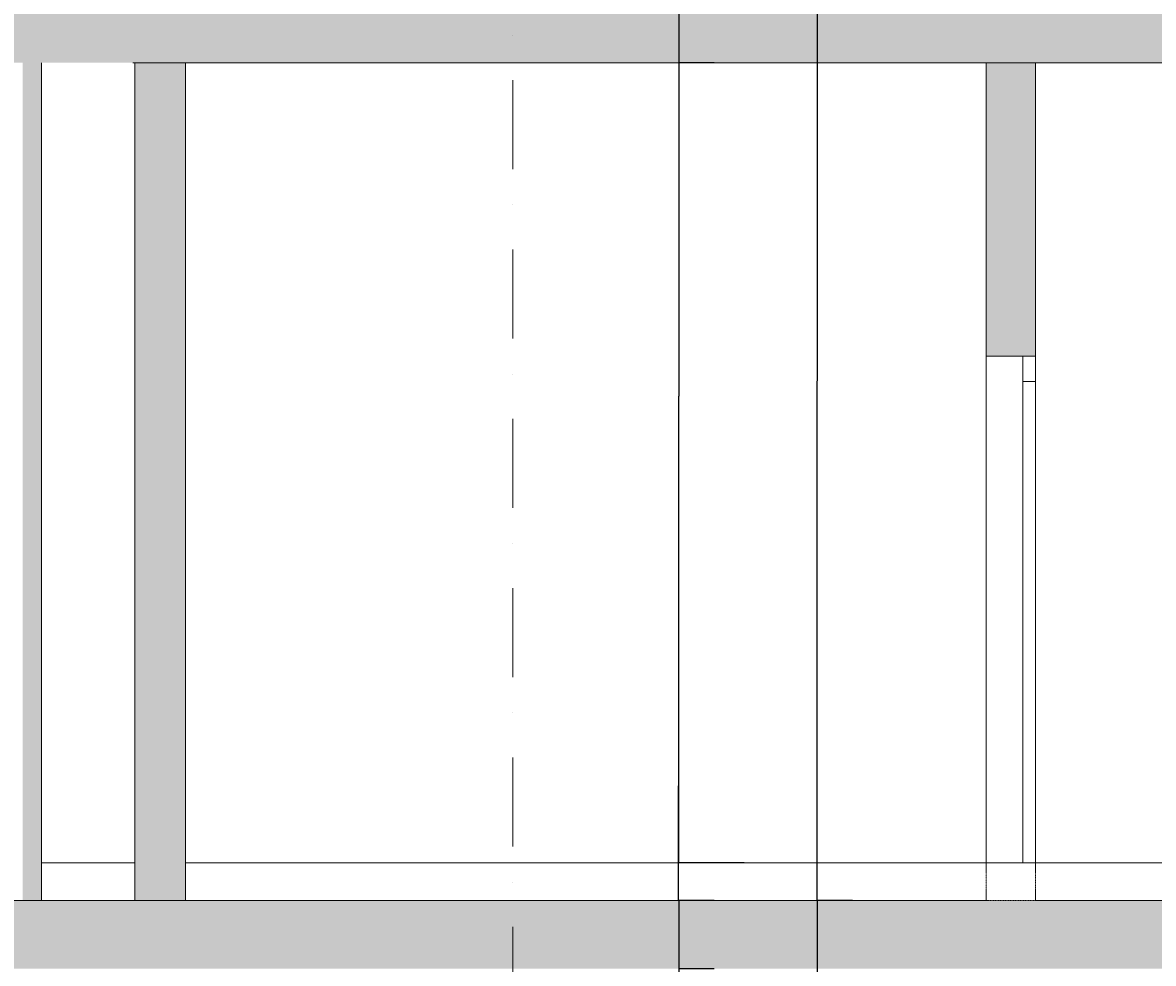
# Model space of a CAD drawing. Units: millimetres. Extents: x -286431 to 1041155, y -802662 to 10101.
# Drawn here: x -23208 to -18730, y -741225 to -737501 of the extents above; entities that cross this region are included whole.
import ezdxf
from ezdxf.enums import TextEntityAlignment as Align

# ---------------------------------------------------------------- set-up
doc = ezdxf.new("R2010")
doc.units = ezdxf.units.MM
doc.linetypes.add('220207_EIS2-4-AR-GES-SN-XX-0021-F-A_Schnitt FF GG$0$Strichlinie kurz', pattern=[0.08, 0.04, -0.04])
doc.linetypes.add('220207_EIS2-4-AR-GES-SN-XX-0021-F-A_Schnitt FF GG$0$Strichpunktlinie', pattern=[0.670278, 0.352778, -0.176389, 0, -0.141111])
for name, color, linetype in [('220207_EIS2-4-AR-GES-SN-XX-0021-F-A_Schnitt FF GG$0$00_SN_Bemaßung', 7, 'Continuous'), ('220207_EIS2-4-AR-GES-SN-XX-0021-F-A_Schnitt FF GG$0$011 Wand außen', 7, 'Continuous'), ('220207_EIS2-4-AR-GES-SN-XX-0021-F-A_Schnitt FF GG$0$012 Wand innen tragend', 7, 'Continuous'), ('220207_EIS2-4-AR-GES-SN-XX-0021-F-A_Schnitt FF GG$0$013 Wand innen', 7, 'Continuous'), ('220207_EIS2-4-AR-GES-SN-XX-0021-F-A_Schnitt FF GG$0$022 Decke', 7, 'Continuous'), ('220207_EIS2-4-AR-GES-SN-XX-0021-F-A_Schnitt FF GG$0$097 Achsraster', 7, 'Continuous')]:
    doc.layers.add(name, color=color, linetype=linetype)
doc.styles.add('220207_EIS2-4-AR-GES-SN-XX-0021-F-A_Schnitt FF GG$0$ERSTELLTER_STIL_1', font='ARIALN.TTF')
doc.styles.add('220207_EIS2-4-AR-GES-SN-XX-0021-F-A_Schnitt FF GG$0$ERSTELLTER_STIL_2', font='arial.ttf')
doc.dimstyles.new('220207_EIS2-4-AR-GES-SN-XX-0021-F-A_Schnitt FF GG$0$ERSTELLTER_STIL__2', dxfattribs={"dimtxt": 0.2, "dimasz": 0.152, "dimexe": 0.18, "dimexo": 0.0625, "dimgap": 0.09, "dimtad": 1, "dimzin": 0, "dimdsep": 46, "dimtxsty": '220207_EIS2-4-AR-GES-SN-XX-0021-F-A_Schnitt FF GG$0$ERSTELLTER_STIL_1', "dimblk": '220207_EIS2-4-AR-GES-SN-XX-0021-F-A_Schnitt FF GG$0$ARROWHEAD_1', "dimblk1": '220207_EIS2-4-AR-GES-SN-XX-0021-F-A_Schnitt FF GG$0$ARROWHEAD_1', "dimblk2": '220207_EIS2-4-AR-GES-SN-XX-0021-F-A_Schnitt FF GG$0$ARROWHEAD_1', "dimcen": 0.09, "dimclrd": 7, "dimclre": 7, "dimclrt": 7, "dimazin": 0, "dimtfac": 1, "dimtdec": 4, "dimtmove": 0, "dimatfit": 3, "dimfxl": 1, "dimtolj": 1, "dimtzin": 0, "dimarcsym": 0})
doc.dimstyles.new('220207_EIS2-4-AR-GES-SN-XX-0021-F-A_Schnitt FF GG$0$ERSTELLTER_STIL__6', dxfattribs={"dimtxt": 0.2, "dimasz": 0.152, "dimexe": 0.18, "dimexo": 0.0625, "dimgap": 0.09, "dimtad": 1, "dimtih": 1, "dimtoh": 1, "dimzin": 0, "dimdsep": 46, "dimtxsty": '220207_EIS2-4-AR-GES-SN-XX-0021-F-A_Schnitt FF GG$0$ERSTELLTER_STIL_1', "dimblk": '220207_EIS2-4-AR-GES-SN-XX-0021-F-A_Schnitt FF GG$0$ARROWHEAD_1', "dimblk1": '220207_EIS2-4-AR-GES-SN-XX-0021-F-A_Schnitt FF GG$0$ARROWHEAD_1', "dimblk2": '220207_EIS2-4-AR-GES-SN-XX-0021-F-A_Schnitt FF GG$0$ARROWHEAD_1', "dimcen": 0.09, "dimclrd": 7, "dimclre": 7, "dimclrt": 7, "dimazin": 0, "dimtfac": 1, "dimtdec": 4, "dimtmove": 0, "dimatfit": 3, "dimfxl": 1, "dimtolj": 1, "dimtzin": 0, "dimarcsym": 0})

# ---------------------------------------------------------------- blocks, each defined once
blk = doc.blocks.new('220207_EIS2-4-AR-GES-SN-XX-0021-F-A_Schnitt FF GG$0$ARROWHEAD_1')
at = {"color": 0, "linetype": 'Continuous', "lineweight": 0}
blk.add_line((0, 0), (-1, 0), dxfattribs=at)
blk.add_circle((0, 0), 0.25, dxfattribs=at)
blk = doc.blocks.new('*D400')
at = {"layer": '220207_EIS2-4-AR-GES-SN-XX-0021-F-A_Schnitt FF GG$0$00_SN_Bemaßung', "color": 7, "linetype": 'Continuous', "lineweight": -2, "transparency": 16777216}
for p, q in [((-60072.6, -707889.8), (-7051.9, -707889.8)), ((-7052.1, -707890), (-7052.1, -729367.5)), ((-7052.1, -750942.1), (-7052.1, -729368.6)), ((-6908.2, -750942.2), (-7052.2, -750942.2))]:
    blk.add_line(p, q, dxfattribs=at)
at = {"layer": 'Defpoints', "color": 0, "linetype": 'Continuous', "transparency": 16777216}
for p in [(-60072.7, -707889.8), (-7052.1, -707889.8), (-6908.1, -750942.2)]:
    blk.add_point(p, dxfattribs=at)
at = {"layer": '220207_EIS2-4-AR-GES-SN-XX-0021-F-A_Schnitt FF GG$0$00_SN_Bemaßung', "color": 7, "linetype": 'Continuous', "lineweight": -2, "transparency": 16777216, "xscale": 0.152, "yscale": 0.152, "zscale": 0.152}
for p, rotation in [((-7052.1, -707889.8), 90), ((-7052.1, -750942.2), 270)]:
    blk.add_blockref('220207_EIS2-4-AR-GES-SN-XX-0021-F-A_Schnitt FF GG$0$ARROWHEAD_1', p, dxfattribs=dict(at, rotation=rotation))
at = {"layer": '220207_EIS2-4-AR-GES-SN-XX-0021-F-A_Schnitt FF GG$0$00_SN_Bemaßung', "color": 7, "linetype": 'Continuous', "lineweight": 5, "transparency": 16777216, "insert": (-7052.1, -729368), "char_height": 0.2, "attachment_point": 5, "rotation": 90, "style": '220207_EIS2-4-AR-GES-SN-XX-0021-F-A_Schnitt FF GG$0$ERSTELLTER_STIL_1'}
blk.add_mtext('\\A1;43052.42', dxfattribs=at)
blk = doc.blocks.new('220207_EIS2-4-AR-GES-SN-XX-0021-F-A_Schnitt FF GG$0$Standard-Rastermarker[2]_2', base_point=(14.0001, -13.2634))
at = {"layer": '220207_EIS2-4-AR-GES-SN-XX-0021-F-A_Schnitt FF GG$0$097 Achsraster', "color": 250, "linetype": '220207_EIS2-4-AR-GES-SN-XX-0021-F-A_Schnitt FF GG$0$Strichpunktlinie', "lineweight": 15, "true_color": 0x2d2d2d}
blk.add_line((14.0001, -12.2634), (14.0001, 40.4816), dxfattribs=at)
at = {"layer": '220207_EIS2-4-AR-GES-SN-XX-0021-F-A_Schnitt FF GG$0$097 Achsraster', "color": 7, "lineweight": 5, "style": '220207_EIS2-4-AR-GES-SN-XX-0021-F-A_Schnitt FF GG$0$ERSTELLTER_STIL_2'}
for tag, p in [('AC_MarkerText_1_1', (14.0001, 41.9987)), ('AC_MarkerText_1_0', (14.0001, -13.7462))]:
    blk.add_attdef(tag, text='', height=0.35, rotation=360, dxfattribs=at).set_placement(p, align=Align.MIDDLE_CENTER)
blk = doc.blocks.new('*D592')
at = {"layer": '220207_EIS2-4-AR-GES-SN-XX-0021-F-A_Schnitt FF GG$0$00_SN_Bemaßung', "color": 7, "linetype": 'Continuous', "lineweight": -2, "transparency": 16777216}
for p, q in [((-20469.6, -740976.5), (-20609.3, -740976.5)), ((-20609.1, -740976.7), (-20609.1, -741246.4)), ((-20469.6, -741246.5), (-20609.3, -741246.5)), ((-20609.1, -741246.5), (-20609.1, -741550.5))]:
    blk.add_line(p, q, dxfattribs=at)
at = {"layer": 'Defpoints', "color": 0, "linetype": 'Continuous', "transparency": 16777216}
for p in [(-20609.1, -740976.5), (-20469.5, -740976.5), (-20469.5, -741246.5)]:
    blk.add_point(p, dxfattribs=at)
at = {"layer": '220207_EIS2-4-AR-GES-SN-XX-0021-F-A_Schnitt FF GG$0$00_SN_Bemaßung', "color": 7, "linetype": 'Continuous', "lineweight": -2, "transparency": 16777216, "xscale": 0.152, "yscale": 0.152, "zscale": 0.152}
for p, rotation in [((-20609.1, -740976.5), 90), ((-20609.1, -741246.5), 270)]:
    blk.add_blockref('220207_EIS2-4-AR-GES-SN-XX-0021-F-A_Schnitt FF GG$0$ARROWHEAD_1', p, dxfattribs=dict(at, rotation=rotation))
at = {"layer": '220207_EIS2-4-AR-GES-SN-XX-0021-F-A_Schnitt FF GG$0$00_SN_Bemaßung', "color": 7, "linetype": 'Continuous', "lineweight": 5, "transparency": 16777216, "insert": (-20609.5, -741550.5), "char_height": 0.2, "attachment_point": 5, "rotation": 90, "style": '220207_EIS2-4-AR-GES-SN-XX-0021-F-A_Schnitt FF GG$0$ERSTELLTER_STIL_1'}
blk.add_mtext('\\A1;270.00', dxfattribs=at)
blk = doc.blocks.new('*D593')
at = {"layer": '220207_EIS2-4-AR-GES-SN-XX-0021-F-A_Schnitt FF GG$0$00_SN_Bemaßung', "color": 7, "linetype": 'Continuous', "lineweight": -2, "transparency": 16777216}
for p, q in [((-20610, -740826.5), (-20610, -740522.5)), ((-20351, -740826.5), (-20610.1, -740826.5)), ((-20610, -740976.4), (-20610, -740826.7)), ((-20469.6, -740976.5), (-20610.1, -740976.5))]:
    blk.add_line(p, q, dxfattribs=at)
at = {"layer": 'Defpoints', "color": 0, "linetype": 'Continuous', "transparency": 16777216}
for p in [(-20610, -740826.5), (-20350.9, -740826.5), (-20469.5, -740976.5)]:
    blk.add_point(p, dxfattribs=at)
at = {"layer": '220207_EIS2-4-AR-GES-SN-XX-0021-F-A_Schnitt FF GG$0$00_SN_Bemaßung', "color": 7, "linetype": 'Continuous', "lineweight": -2, "transparency": 16777216, "xscale": 0.152, "yscale": 0.152, "zscale": 0.152}
for p, rotation in [((-20610, -740826.5), 90), ((-20610, -740976.5), 270)]:
    blk.add_blockref('220207_EIS2-4-AR-GES-SN-XX-0021-F-A_Schnitt FF GG$0$ARROWHEAD_1', p, dxfattribs=dict(at, rotation=rotation))
at = {"layer": '220207_EIS2-4-AR-GES-SN-XX-0021-F-A_Schnitt FF GG$0$00_SN_Bemaßung', "color": 7, "linetype": 'Continuous', "lineweight": 5, "transparency": 16777216, "insert": (-20609.5, -740522.5), "char_height": 0.2, "attachment_point": 5, "rotation": 90, "style": '220207_EIS2-4-AR-GES-SN-XX-0021-F-A_Schnitt FF GG$0$ERSTELLTER_STIL_1'}
blk.add_mtext('\\A1;150.00', dxfattribs=at)
blk = doc.blocks.new('*D594')
at = {"layer": '220207_EIS2-4-AR-GES-SN-XX-0021-F-A_Schnitt FF GG$0$00_SN_Bemaßung', "color": 7, "linetype": 'Continuous', "lineweight": -2, "transparency": 16777216}
for p, q in [((-20469.6, -737659.8), (-20609.7, -737659.8)), ((-20609.5, -737660), (-20609.5, -738979)), ((-20609.5, -740826.4), (-20609.5, -738980)), ((-20351, -740826.5), (-20609.7, -740826.5))]:
    blk.add_line(p, q, dxfattribs=at)
at = {"layer": 'Defpoints', "color": 0, "linetype": 'Continuous', "transparency": 16777216}
for p in [(-20609.5, -737659.8), (-20469.5, -737659.8), (-20350.9, -740826.5)]:
    blk.add_point(p, dxfattribs=at)
at = {"layer": '220207_EIS2-4-AR-GES-SN-XX-0021-F-A_Schnitt FF GG$0$00_SN_Bemaßung', "color": 7, "linetype": 'Continuous', "lineweight": -2, "transparency": 16777216, "xscale": 0.152, "yscale": 0.152, "zscale": 0.152}
for p, rotation in [((-20609.5, -737659.8), 90), ((-20609.5, -740826.5), 270)]:
    blk.add_blockref('220207_EIS2-4-AR-GES-SN-XX-0021-F-A_Schnitt FF GG$0$ARROWHEAD_1', p, dxfattribs=dict(at, rotation=rotation))
at = {"layer": '220207_EIS2-4-AR-GES-SN-XX-0021-F-A_Schnitt FF GG$0$00_SN_Bemaßung', "color": 7, "linetype": 'Continuous', "lineweight": 5, "transparency": 16777216, "insert": (-20609.5, -738979.5), "char_height": 0.2, "attachment_point": 5, "rotation": 90, "style": '220207_EIS2-4-AR-GES-SN-XX-0021-F-A_Schnitt FF GG$0$ERSTELLTER_STIL_1'}
blk.add_mtext('\\A1;3166.70', dxfattribs=at)
blk = doc.blocks.new('*D595')
at = {"layer": '220207_EIS2-4-AR-GES-SN-XX-0021-F-A_Schnitt FF GG$0$00_SN_Bemaßung', "color": 7, "linetype": 'Continuous', "lineweight": -2, "transparency": 16777216}
for p, q in [((-20469.6, -737389.8), (-20609.3, -737389.8)), ((-20609.1, -737390), (-20609.1, -737659.7)), ((-20469.6, -737659.8), (-20609.3, -737659.8)), ((-20609.1, -737659.8), (-20609.1, -737963.8))]:
    blk.add_line(p, q, dxfattribs=at)
at = {"layer": 'Defpoints', "color": 0, "linetype": 'Continuous', "transparency": 16777216}
for p in [(-20609.1, -737389.8), (-20469.5, -737389.8), (-20469.5, -737659.8)]:
    blk.add_point(p, dxfattribs=at)
at = {"layer": '220207_EIS2-4-AR-GES-SN-XX-0021-F-A_Schnitt FF GG$0$00_SN_Bemaßung', "color": 7, "linetype": 'Continuous', "lineweight": -2, "transparency": 16777216, "xscale": 0.152, "yscale": 0.152, "zscale": 0.152}
for p, rotation in [((-20609.1, -737389.8), 90), ((-20609.1, -737659.8), 270)]:
    blk.add_blockref('220207_EIS2-4-AR-GES-SN-XX-0021-F-A_Schnitt FF GG$0$ARROWHEAD_1', p, dxfattribs=dict(at, rotation=rotation))
at = {"layer": '220207_EIS2-4-AR-GES-SN-XX-0021-F-A_Schnitt FF GG$0$00_SN_Bemaßung', "color": 7, "linetype": 'Continuous', "lineweight": 5, "transparency": 16777216, "insert": (-20609.5, -737963.8), "char_height": 0.2, "attachment_point": 5, "rotation": 90, "style": '220207_EIS2-4-AR-GES-SN-XX-0021-F-A_Schnitt FF GG$0$ERSTELLTER_STIL_1'}
blk.add_mtext('\\A1;270.00', dxfattribs=at)
blk = doc.blocks.new('*D618')
at = {"layer": '220207_EIS2-4-AR-GES-SN-XX-0021-F-A_Schnitt FF GG$0$00_SN_Bemaßung', "color": 7, "linetype": 'Continuous', "lineweight": -2, "transparency": 16777216}
for p, q in [((-14856.2, -707360.5), (-14856.2, -756490)), ((-27487.4, -753629.9), (-27487.4, -756490)), ((-27487.2, -756489.8), (-14856.4, -756489.8))]:
    blk.add_line(p, q, dxfattribs=at)
at = {"layer": 'Defpoints', "color": 0, "linetype": 'Continuous', "transparency": 16777216}
for p in [(-14856.2, -707360.4), (-27487.4, -753629.8), (-14856.2, -756489.8)]:
    blk.add_point(p, dxfattribs=at)
at = {"layer": '220207_EIS2-4-AR-GES-SN-XX-0021-F-A_Schnitt FF GG$0$00_SN_Bemaßung', "color": 7, "linetype": 'Continuous', "lineweight": -2, "transparency": 16777216, "xscale": 0.152, "yscale": 0.152, "zscale": 0.152, "rotation": 180}
blk.add_blockref('220207_EIS2-4-AR-GES-SN-XX-0021-F-A_Schnitt FF GG$0$ARROWHEAD_1', (-27487.4, -756489.8), dxfattribs=at)
at = {"layer": '220207_EIS2-4-AR-GES-SN-XX-0021-F-A_Schnitt FF GG$0$00_SN_Bemaßung', "color": 7, "linetype": 'Continuous', "lineweight": -2, "transparency": 16777216, "xscale": 0.152, "yscale": 0.152, "zscale": 0.152}
blk.add_blockref('220207_EIS2-4-AR-GES-SN-XX-0021-F-A_Schnitt FF GG$0$ARROWHEAD_1', (-14856.2, -756489.8), dxfattribs=at)
at = {"layer": '220207_EIS2-4-AR-GES-SN-XX-0021-F-A_Schnitt FF GG$0$00_SN_Bemaßung', "color": 7, "linetype": 'Continuous', "lineweight": 5, "transparency": 16777216, "insert": (-21123.8, -756489.6), "char_height": 0.2, "attachment_point": 5, "style": '220207_EIS2-4-AR-GES-SN-XX-0021-F-A_Schnitt FF GG$0$ERSTELLTER_STIL_1'}
blk.add_mtext('\\A1;12631.11', dxfattribs=at)
blk = doc.blocks.new('*D630')
at = {"layer": '220207_EIS2-4-AR-GES-SN-XX-0021-F-A_Schnitt FF GG$0$00_SN_Bemaßung', "color": 7, "linetype": 'Continuous', "lineweight": -2, "transparency": 16777216}
for p, q in [((-19921.9, -740976.5), (-20062, -740976.5)), ((-20061.8, -740976.7), (-20061.8, -742670.7)), ((-20061.8, -744892.9), (-20061.8, -742671.6)), ((-19921.9, -744893.1), (-20062, -744893.1))]:
    blk.add_line(p, q, dxfattribs=at)
at = {"layer": 'Defpoints', "color": 0, "linetype": 'Continuous', "transparency": 16777216}
for p in [(-20061.8, -740976.5), (-19921.8, -740976.5), (-19921.8, -744893.1)]:
    blk.add_point(p, dxfattribs=at)
at = {"layer": '220207_EIS2-4-AR-GES-SN-XX-0021-F-A_Schnitt FF GG$0$00_SN_Bemaßung', "color": 7, "linetype": 'Continuous', "lineweight": -2, "transparency": 16777216, "xscale": 0.152, "yscale": 0.152, "zscale": 0.152}
for p, rotation in [((-20061.8, -740976.5), 90), ((-20061.8, -744893.1), 270)]:
    blk.add_blockref('220207_EIS2-4-AR-GES-SN-XX-0021-F-A_Schnitt FF GG$0$ARROWHEAD_1', p, dxfattribs=dict(at, rotation=rotation))
at = {"layer": '220207_EIS2-4-AR-GES-SN-XX-0021-F-A_Schnitt FF GG$0$00_SN_Bemaßung', "color": 7, "linetype": 'Continuous', "lineweight": 5, "transparency": 16777216, "insert": (-20061.8, -742671.1), "char_height": 0.2, "attachment_point": 5, "rotation": 90, "style": '220207_EIS2-4-AR-GES-SN-XX-0021-F-A_Schnitt FF GG$0$ERSTELLTER_STIL_1'}
blk.add_mtext('\\A1;3916.57', dxfattribs=at)
blk = doc.blocks.new('*D638')
at = {"layer": '220207_EIS2-4-AR-GES-SN-XX-0021-F-A_Schnitt FF GG$0$00_SN_Bemaßung', "color": 7, "linetype": 'Continuous', "lineweight": -2, "transparency": 16777216}
for p, q in [((-19921.9, -737389.8), (-20062, -737389.8)), ((-20061.8, -737390), (-20061.8, -738919)), ((-20061.8, -740976.4), (-20061.8, -738920)), ((-19921.9, -740976.5), (-20062, -740976.5))]:
    blk.add_line(p, q, dxfattribs=at)
at = {"layer": 'Defpoints', "color": 0, "linetype": 'Continuous', "transparency": 16777216}
for p in [(-20061.8, -737389.8), (-19921.8, -737389.8), (-19921.8, -740976.5)]:
    blk.add_point(p, dxfattribs=at)
at = {"layer": '220207_EIS2-4-AR-GES-SN-XX-0021-F-A_Schnitt FF GG$0$00_SN_Bemaßung', "color": 7, "linetype": 'Continuous', "lineweight": -2, "transparency": 16777216, "xscale": 0.152, "yscale": 0.152, "zscale": 0.152}
for p, rotation in [((-20061.8, -737389.8), 90), ((-20061.8, -740976.5), 270)]:
    blk.add_blockref('220207_EIS2-4-AR-GES-SN-XX-0021-F-A_Schnitt FF GG$0$ARROWHEAD_1', p, dxfattribs=dict(at, rotation=rotation))
at = {"layer": '220207_EIS2-4-AR-GES-SN-XX-0021-F-A_Schnitt FF GG$0$00_SN_Bemaßung', "color": 7, "linetype": 'Continuous', "lineweight": 5, "transparency": 16777216, "insert": (-20061.8, -738919.5), "char_height": 0.2, "attachment_point": 5, "rotation": 90, "style": '220207_EIS2-4-AR-GES-SN-XX-0021-F-A_Schnitt FF GG$0$ERSTELLTER_STIL_1'}
blk.add_mtext('\\A1;3586.70', dxfattribs=at)

msp = doc.modelspace()

# ---------------------------------------------------------------- hatches: boundary and pattern name
at = {"layer": '220207_EIS2-4-AR-GES-SN-XX-0021-F-A_Schnitt FF GG$0$013 Wand innen', "linetype": 'Continuous', "lineweight": 0, "true_color": 0xaaaaaa}
for points in [[(-23208.066, -737659.806), (-23208.066, -740976.505), (-23133.066, -740976.505), (-23133.066, -737659.806)], [(-22763.217, -740976.505), (-22563.038, -740976.505), (-22563.038, -737659.806), (-22763.222, -737659.806)]]:
    msp.add_hatch(color=253, dxfattribs=at).paths.add_polyline_path(points)
at = {"layer": '220207_EIS2-4-AR-GES-SN-XX-0021-F-A_Schnitt FF GG$0$013 Wand innen', "linetype": 'Continuous', "lineweight": 0, "true_color": 0x3f3f3f}
msp.add_hatch(color=250, dxfattribs=at).paths.add_polyline_path([(-19197.138, -738821.506), (-19197.138, -737659.806), (-19392.138, -737659.806), (-19392.138, -738821.506)])
at = {"layer": '220207_EIS2-4-AR-GES-SN-XX-0021-F-A_Schnitt FF GG$0$022 Decke', "linetype": 'Continuous', "lineweight": 0, "true_color": 0x000000}
for points in [[(-27457.563, -737389.806), (-27987.326, -737389.806), (-27987.326, -737659.806), (-14608.745, -737659.806), (-14608.745, -737389.806), (-25657.535, -737389.806), (-25957.535, -737389.806)], [(-27987.295, -741246.506), (-15870.28, -741246.506), (-15870.28, -740976.506), (-25706.238, -740976.506), (-26006.238, -740976.506), (-27506.266, -740976.506), (-27987.295, -740976.506)]]:
    msp.add_hatch(color=18, dxfattribs=at).paths.add_polyline_path(points)

# ---------------------------------------------------------------- linework, layer by layer
at = {"layer": '220207_EIS2-4-AR-GES-SN-XX-0021-F-A_Schnitt FF GG$0$011 Wand außen', "color": 7, "linetype": '220207_EIS2-4-AR-GES-SN-XX-0021-F-A_Schnitt FF GG$0$Strichlinie kurz', "lineweight": 5, "flags": 128}
msp.add_lwpolyline([(-19392.138, -740826.506), (-19197.038, -740826.506), (-19197.038, -740976.506), (-19392.138, -740976.506)], close=True, dxfattribs=at)
at = {"layer": '220207_EIS2-4-AR-GES-SN-XX-0021-F-A_Schnitt FF GG$0$012 Wand innen tragend', "color": 250, "linetype": 'Continuous', "lineweight": 15, "true_color": 0x2d2d2d, "flags": 128}
for points in [[(-19247.038, -738821.506), (-19247.038, -738921.506), (-19247.038, -740826.506)], [(-19197.138, -738821.506), (-19197.138, -738921.506), (-19197.138, -740826.506)], [(-19197.138, -738921.506), (-19197.238, -738921.506), (-19247.038, -738921.506), (-19247.138, -738921.506)]]:
    msp.add_lwpolyline(points, dxfattribs=at)
at = {"layer": '220207_EIS2-4-AR-GES-SN-XX-0021-F-A_Schnitt FF GG$0$013 Wand innen', "color": 250, "linetype": 'Continuous', "lineweight": 15, "true_color": 0x2d2d2d}
for p, q in [((-23133.066, -737659.806), (-23133.066, -740976.505)), ((-22763.222, -737659.806), (-22763.222, -740976.505)), ((-22563.038, -737659.806), (-22563.038, -740976.506)), ((-19392.238, -738771.506), (-19392.238, -738851.506)), ((-19392.138, -738771.506), (-19392.238, -738771.506)), ((-19197.038, -738771.506), (-19197.138, -738771.506)), ((-19197.038, -738771.506), (-19197.038, -738851.506)), ((-19197.138, -738821.506), (-19392.138, -738821.506)), ((-19197.138, -738821.506), (-19391.938, -738821.506)), ((-19392.138, -738851.506), (-19392.238, -738851.506)), ((-19197.038, -738851.506), (-19197.138, -738851.506))]:
    msp.add_line(p, q, dxfattribs=at)
at = {"layer": '220207_EIS2-4-AR-GES-SN-XX-0021-F-A_Schnitt FF GG$0$013 Wand innen', "color": 250, "linetype": 'Continuous', "lineweight": 15, "true_color": 0x0f0f0f}
for p, q in [((-19392.242, -738851.506), (-19392.242, -740826.506)), ((-19197.142, -738851.506), (-19197.142, -740826.506))]:
    msp.add_line(p, q, dxfattribs=at)
at = {"layer": '220207_EIS2-4-AR-GES-SN-XX-0021-F-A_Schnitt FF GG$0$013 Wand innen', "color": 250, "linetype": 'Continuous', "lineweight": 15, "true_color": 0x2d2d2d, "flags": 128}
for points in [[(-19392.138, -737659.806), (-19392.138, -738784.806), (-19392.138, -738834.806)], [(-19197.138, -737659.806), (-19197.138, -738784.806), (-19197.138, -738834.806)], [(-19392.138, -738821.506), (-19392.138, -738851.506), (-19392.138, -740826.506)], [(-19197.138, -738821.506), (-19197.138, -738851.506), (-19197.038, -740826.506)]]:
    msp.add_lwpolyline(points, dxfattribs=at)
at = {"layer": '220207_EIS2-4-AR-GES-SN-XX-0021-F-A_Schnitt FF GG$0$022 Decke', "color": 250, "linetype": 'Continuous', "lineweight": 15, "true_color": 0x2d2d2d}
for p, q in [((-22671.691, -737659.806), (-22771.696, -737659.806)), ((-19392.138, -737659.806), (-22671.691, -737659.806)), ((-19197.138, -737659.806), (-19392.138, -737659.806)), ((-14712.78, -737659.806), (-19197.138, -737659.806)), ((-22763.218, -740826.506), (-23133.066, -740826.506)), ((-22771.691, -740826.506), (-23133.066, -740826.506)), ((-16030.28, -740826.506), (-22563.038, -740826.506))]:
    msp.add_line(p, q, dxfattribs=at)
at = {"layer": '220207_EIS2-4-AR-GES-SN-XX-0021-F-A_Schnitt FF GG$0$022 Decke', "color": 250, "linetype": 'Continuous', "lineweight": 15, "true_color": 0x2d2d2d, "flags": 128}
for points in [[(-19392.138, -740976.506), (-25706.238, -740976.506)], [(-15693.84, -740976.506), (-19197.038, -740976.506)]]:
    msp.add_lwpolyline(points, dxfattribs=at)

# ---------------------------------------------------------------- block references
at = {"layer": '220207_EIS2-4-AR-GES-SN-XX-0021-F-A_Schnitt FF GG$0$097 Achsraster', "color": 250, "linetype": 'Continuous', "lineweight": 15, "true_color": 0x0f0f0f, "xscale": 1000, "yscale": 1000, "zscale": 1000}
msp.add_blockref('220207_EIS2-4-AR-GES-SN-XX-0021-F-A_Schnitt FF GG$0$Standard-Rastermarker[2]_2', (-21266.181, -761203.176), dxfattribs=at)

# ---------------------------------------------------------------- dimensions: what is measured, and where the dimension line sits
at = {"layer": '220207_EIS2-4-AR-GES-SN-XX-0021-F-A_Schnitt FF GG$0$00_SN_Bemaßung', "color": 7, "linetype": 'Continuous', "lineweight": 5}
dim = msp.add_linear_dim(base=(-14856.245, -756489.806), p1=(-27487.352, -753629.806), p2=(-14856.245, -707360.411), dimstyle='220207_EIS2-4-AR-GES-SN-XX-0021-F-A_Schnitt FF GG$0$ERSTELLTER_STIL__6', dxfattribs=at)
dim.commit()
dim.dimension.update_dxf_attribs({"geometry": '*D618', "text_midpoint": (-21123.799, -756489.806), "dimtype": 160})
for base, p1, p2, picture, middle in [((-7052.058, -707889.813), (-6908.108, -750942.237), (-60072.699, -707889.813), '*D400', (-7052.058, -729368.025)), ((-20609.103, -737389.806), (-20469.535, -737659.806), (-20469.535, -737389.806), '*D595', (-20609.535, -737963.806)), ((-20061.795, -737389.806), (-19921.795, -740976.506), (-19921.795, -737389.806), '*D638', (-20061.795, -738919.513)), ((-20609.535, -737659.806), (-20350.907, -740826.506), (-20469.535, -737659.806), '*D594', (-20609.535, -738979.513)), ((-20609.957, -740826.506), (-20469.535, -740976.506), (-20350.907, -740826.506), '*D593', (-20609.535, -740522.506)), ((-20609.103, -740976.506), (-20469.535, -741246.506), (-20469.535, -740976.506), '*D592', (-20609.535, -741550.506)), ((-20061.795, -740976.506), (-19921.795, -744893.074), (-19921.795, -740976.506), '*D630', (-20061.795, -742671.147))]:
    dim = msp.add_linear_dim(base=base, p1=p1, p2=p2, angle=90, dimstyle='220207_EIS2-4-AR-GES-SN-XX-0021-F-A_Schnitt FF GG$0$ERSTELLTER_STIL__2', dxfattribs=at)
    dim.commit()
    dim.dimension.update_dxf_attribs({"geometry": picture, "text_midpoint": middle, "dimtype": 160, "text_rotation": 90})

doc.saveas('drawing.dxf')
